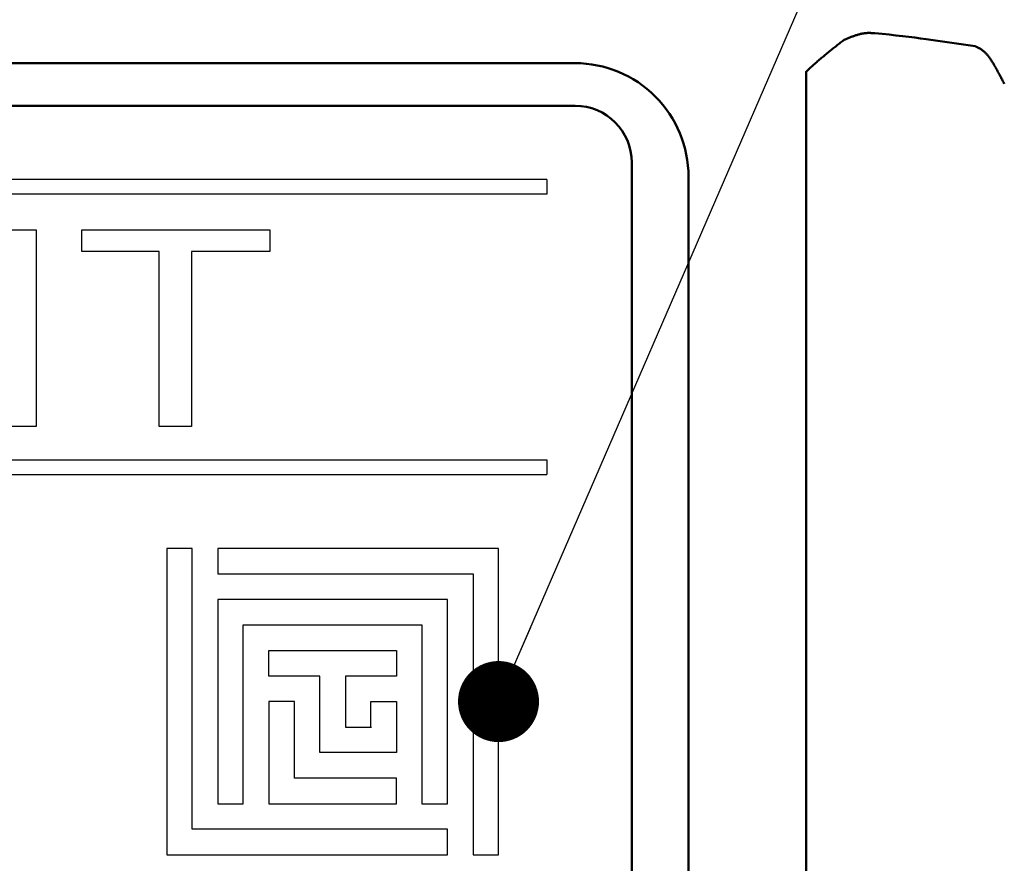
# Model space of a CAD drawing. Units: millimetres. Extents: x 0 to 616, y -1 to 424.
# Drawn here: x 193 to 210, y 148 to 163 of the extents above; entities that cross this region are included whole.
import ezdxf

# ---------------------------------------------------------------- set-up
doc = ezdxf.new("R2010")
doc.units = ezdxf.units.MM
doc.header["$LTSCALE"] = 0.26559
for name, color, linetype in [('NoLayerName_001', 7, 'Continuous'), ('NoLayerName_008', 7, 'Continuous'), ('NoLayerName_011', 7, 'Continuous')]:
    doc.layers.add(name, color=color, linetype=linetype)
doc.styles.get("Standard").update_dxf_attribs({"font": 'txt', "bigfont": 'extfont2'})
doc.dimstyles.get("Standard").update_dxf_attribs({"dimtxt": 2.5, "dimasz": 2.5, "dimexe": 1.25, "dimexo": 0.625, "dimtad": 1, "dimzin": 0, "dimdsep": 46, "dimtxsty": 'Standard', "dimcen": 2.5, "dimadec": 0, "dimazin": 0, "dimtfac": 0.75, "dimtmove": 0, "dimatfit": 3, "dimfxl": 1, "dimarcsym": 0})

# ---------------------------------------------------------------- blocks, each defined once
blk = doc.blocks.new('_OPEN30')
at = {"color": 0, "linetype": 'ByBlock', "lineweight": -2}
for p, q in [((-1, 0.267949), (0, 0)), ((0, 0), (-1, -0.267949)), ((0, 0), (-1, 0))]:
    blk.add_line(p, q, dxfattribs=at)
blk = doc.blocks.new('*D20')
at = {"layer": 'Defpoints', "color": 0}
for p in [(39.676, 218.725), (39.676, 170.967), (246.476, 157.387)]:
    blk.add_point(p, dxfattribs=at)
at = {"layer": 'NoLayerName_001', "color": 0, "linetype": 'Continuous', "lineweight": 25}
for p, q in [((39.676, 170.967), (39.676, 222.653)), ((246.476, 157.387), (246.476, 222.653)), ((244.333, 218.725), (41.818, 218.725))]:
    blk.add_line(p, q, dxfattribs=at)
at = {"layer": 'NoLayerName_001', "color": 0, "lineweight": 25, "xscale": 2.142857142857143, "yscale": 2.142857142857143, "zscale": 2.142857142857143}
for p, rotation in [((39.676, 218.725), 180), ((246.476, 218.725), 360)]:
    blk.add_blockref('_OPEN30', p, dxfattribs=dict(at, rotation=rotation))
at = {"layer": 'NoLayerName_001', "color": 0, "lineweight": 25, "insert": (142.177, 222.296), "char_height": 4.2857, "attachment_point": 5}
blk.add_mtext('207', dxfattribs=at)
blk = doc.blocks.new('*D25')
at = {"layer": 'Defpoints', "color": 0}
for p in [(187.176, 195.467), (257.177, 195.467), (219.676, 46.967)]:
    blk.add_point(p, dxfattribs=at)
at = {"layer": 'NoLayerName_001', "color": 0, "linetype": 'Continuous', "lineweight": 25}
for p, q in [((187.176, 195.467), (261.105, 195.467)), ((257.177, 49.11), (257.177, 193.324)), ((219.676, 46.967), (261.105, 46.967))]:
    blk.add_line(p, q, dxfattribs=at)
at = {"layer": 'NoLayerName_001', "color": 0, "lineweight": 25, "xscale": 2.142857142857143, "yscale": 2.142857142857143, "zscale": 2.142857142857143}
for p, rotation in [((257.177, 195.467), 90), ((257.177, 46.967), 270)]:
    blk.add_blockref('_OPEN30', p, dxfattribs=dict(at, rotation=rotation))
at = {"layer": 'NoLayerName_001', "color": 0, "lineweight": 25, "insert": (253.605, 121.217), "char_height": 4.2857, "attachment_point": 5, "rotation": 90}
blk.add_mtext('148.5', dxfattribs=at)
blk = doc.blocks.new('JZB_0009')
at = {"layer": 'NoLayerName_001', "color": 7, "linetype": 'Continuous', "lineweight": 25}
blk.add_lwpolyline([(0, 3.466), (3.317, 3.466), (3.317, 3.083), (1.937, 3.083), (1.937, 0), (1.364, 0), (1.364, 3.083), (0, 3.083), (0, 3.466)], dxfattribs=at)
blk = doc.blocks.new('JZB_0010')
at = {"layer": 'NoLayerName_001', "color": 7, "linetype": 'Continuous', "lineweight": 25}
blk.add_lwpolyline([(0, 3.466), (0.767, 3.466), (1.881, 0.77), (2.994, 3.466), (3.745, 3.466), (3.745, 0), (3.172, 0), (3.172, 2.655), (2.074, 0), (1.687, 0), (0.573, 2.655), (0.573, 0), (0, 0), (0, 3.466)], dxfattribs=at)

msp = doc.modelspace()

# ---------------------------------------------------------------- linework, layer by layer
at = {"layer": 'NoLayerName_001', "color": 140, "linetype": 'Continuous', "lineweight": 50}
for p, q in [((208.615, 162.892), (209.479, 162.767)), ((206.499, 113.118), (206.499, 162.316))]:
    msp.add_line(p, q, dxfattribs=at)
at = {"layer": 'NoLayerName_001', "color": 7, "linetype": 'Continuous', "lineweight": 50}
for p, q in [((182.133, 162.467), (202.426, 162.467)), ((202.426, 161.717), (172.426, 161.717)), ((203.426, 114.717), (203.426, 160.717)), ((204.426, 114.967), (204.426, 160.467))]:
    msp.add_line(p, q, dxfattribs=at)
at = {"layer": 'NoLayerName_001', "color": 7, "linetype": 'Continuous', "lineweight": 25}
for p, q in [((201.926, 160.417), (201.926, 160.157)), ((201.926, 155.477), (201.926, 155.217))]:
    msp.add_line(p, q, dxfattribs=at)
at = {"layer": 'NoLayerName_001', "color": 250, "linetype": 'Continuous', "lineweight": 25}
for p, q in [((196.126, 153.014), (196.128, 153.017)), ((196.134, 153.014), (196.137, 153.017)), ((197.476, 149.871), (197.48, 149.867)), ((197.484, 149.871), (197.489, 149.867))]:
    msp.add_line(p, q, dxfattribs=at)
at = {"layer": 'NoLayerName_001', "color": 7, "linetype": 'Continuous', "lineweight": 50}
for centre, radius, start in [((202.426, 160.467), 2, 359.9999), ((202.426, 160.717), 1, 360)]:
    msp.add_arc(centre, radius, start, 90, dxfattribs=at)
at = {"layer": 'NoLayerName_001', "color": 140, "linetype": 'Continuous', "lineweight": 50}
msp.add_ellipse((194.519, 162.628), major_axis=(15, 0), ratio=0.05136, start_param=0.349066, end_param=0.496182, dxfattribs=at)
for points, knots in [([(206.499, 162.316), (206.511, 162.327), (206.533, 162.348), (206.567, 162.38), (206.601, 162.411), (206.635, 162.441), (206.669, 162.471), (206.703, 162.501), (206.737, 162.53), (206.77, 162.559), (206.804, 162.587), (206.838, 162.615), (206.871, 162.642), (206.905, 162.67), (206.938, 162.697), (206.972, 162.724), (207.005, 162.75), (207.05, 162.785), (207.105, 162.829), (207.15, 162.864), (207.172, 162.881)], [0, 0, 0, 0, 0.0469658, 0.0934588, 0.1395057, 0.185134, 0.2303712, 0.2752439, 0.3197787, 0.3640015, 0.4079381, 0.4516137, 0.4950532, 0.5382812, 0.5813221, 0.6241998, 0.6669382, 0.7095607, 0.7945517, 0.8793584, 0.8793584, 0.8793584, 0.8793584]), ([(207.172, 162.881), (207.181, 162.885), (207.2, 162.893), (207.228, 162.904), (207.255, 162.915), (207.283, 162.925), (207.31, 162.935), (207.338, 162.945), (207.365, 162.954), (207.393, 162.963), (207.42, 162.971), (207.447, 162.978), (207.474, 162.985), (207.501, 162.99), (207.528, 162.994), (207.554, 162.997), (207.581, 162.999), (207.607, 163), (207.633, 162.999), (207.659, 162.998), (207.684, 162.997), (207.702, 162.995), (207.71, 162.995)], [0, 0, 0, 0, 0.0299021, 0.0597585, 0.0895241, 0.1191551, 0.1486094, 0.1778476, 0.2068335, 0.2355351, 0.2639253, 0.2919831, 0.3196946, 0.3470541, 0.3740656, 0.4007443, 0.427119, 0.4532577, 0.4792441, 0.505139, 0.5309837, 0.5568066, 0.5568066, 0.5568066, 0.5568066]), ([(209.479, 162.767), (209.485, 162.764), (209.497, 162.758), (209.516, 162.749), (209.535, 162.739), (209.554, 162.729), (209.573, 162.718), (209.591, 162.706), (209.61, 162.693), (209.628, 162.679), (209.646, 162.663), (209.664, 162.646), (209.682, 162.627), (209.699, 162.607), (209.717, 162.585), (209.734, 162.562), (209.751, 162.538), (209.768, 162.512), (209.785, 162.486), (209.801, 162.459), (209.818, 162.431), (209.834, 162.402), (209.851, 162.373), (209.867, 162.344), (209.883, 162.314), (209.899, 162.284), (209.915, 162.254), (209.931, 162.224), (209.947, 162.194), (209.963, 162.164), (209.979, 162.133), (209.989, 162.113), (209.994, 162.103)], [0, 0, 0, 0, 0.0209318, 0.0419247, 0.0630439, 0.0843629, 0.1059668, 0.1279552, 0.150445, 0.1735707, 0.1974854, 0.2223542, 0.2482575, 0.2751785, 0.3030809, 0.3319152, 0.3616214, 0.3921312, 0.4233698, 0.4552568, 0.4877081, 0.5206359, 0.5539498, 0.5875574, 0.6213647, 0.655278, 0.6892498, 0.7232878, 0.7574024, 0.7916041, 0.8259032, 0.8603097, 0.8603097, 0.8603097, 0.8603097])]:
    msp.add_open_spline(points, degree=3, knots=knots, dxfattribs=at)
at = {"layer": 'NoLayerName_008', "color": 7, "linetype": 'Continuous', "lineweight": 25}
for p, q in [((201.926, 160.417), (173.426, 160.417)), ((201.926, 160.417), (173.426, 160.417)), ((201.926, 160.157), (173.426, 160.157)), ((173.426, 155.477), (201.926, 155.477)), ((173.426, 155.217), (201.926, 155.217))]:
    msp.add_line(p, q, dxfattribs=at)
at = {"layer": 'NoLayerName_011', "color": 7, "linetype": 'Continuous', "lineweight": 25}
for p, q in [((195.676, 153.917), (195.226, 153.917)), ((195.226, 153.917), (195.226, 148.517)), ((195.676, 148.967), (195.676, 153.917)), ((196.126, 153.917), (196.126, 153.467)), ((201.076, 153.917), (196.126, 153.917)), ((201.076, 148.517), (201.076, 153.917)), ((196.126, 153.467), (200.626, 153.467)), ((200.626, 153.467), (200.626, 148.517)), ((196.126, 153.017), (196.126, 149.417)), ((200.176, 153.017), (196.126, 153.017)), ((200.176, 149.417), (200.176, 153.017)), ((196.576, 152.567), (199.726, 152.567)), ((196.576, 149.417), (196.576, 152.567)), ((199.726, 152.567), (199.726, 149.417)), ((197.026, 152.117), (199.276, 152.117)), ((197.026, 151.667), (197.026, 152.117)), ((199.276, 152.117), (199.276, 151.667)), ((197.926, 151.667), (197.026, 151.667)), ((197.926, 150.317), (197.926, 151.667)), ((198.376, 151.667), (198.376, 150.767)), ((199.276, 151.667), (198.376, 151.667)), ((197.026, 151.217), (197.026, 149.417)), ((197.476, 151.217), (197.026, 151.217)), ((197.476, 149.867), (197.476, 151.217)), ((198.826, 151.217), (199.276, 151.217)), ((198.826, 150.767), (198.826, 151.217)), ((199.276, 151.217), (199.276, 150.317)), ((198.376, 150.767), (198.826, 150.767)), ((198.384, 150.767), (198.834, 150.767)), ((199.276, 150.317), (197.926, 150.317)), ((199.276, 149.867), (197.476, 149.867)), ((199.276, 149.417), (199.276, 149.867)), ((196.126, 149.417), (196.576, 149.417)), ((197.026, 149.417), (199.276, 149.417)), ((199.726, 149.417), (200.176, 149.417)), ((200.176, 148.967), (195.676, 148.967)), ((200.176, 148.517), (200.176, 148.967)), ((195.226, 148.517), (200.176, 148.517)), ((200.626, 148.517), (201.076, 148.517))]:
    msp.add_line(p, q, dxfattribs=at)

# ---------------------------------------------------------------- block references
at = {"layer": 'NoLayerName_001'}
for name, p in [('JZB_0010', (189.176, 156.063)), ('JZB_0009', (193.726, 156.063))]:
    msp.add_blockref(name, p, dxfattribs=at)

# ---------------------------------------------------------------- dimensions: what is measured, and where the dimension line sits
at = {"layer": 'NoLayerName_001', "color": 7, "linetype": 'Continuous', "lineweight": 25}
dim = msp.add_linear_dim(base=(39.676, 218.725), p1=(246.476, 157.387), p2=(39.676, 170.967), angle=180, text='207', dimstyle='Standard', override={"dimtxt": 4.285714, "dimasz": 2.142857, "dimexe": 3.928571, "dimexo": 0, "dimgap": 1.428571, "dimdec": 1, "dimzin": 8, "dimblk": 'OPEN30', "dimclrd": 0, "dimclre": 0, "dimclrt": 0, "dimtp": 0, "dimtm": 0, "dimlwd": 25, "dimlwe": 25}, dxfattribs=at)
dim.commit()
dim.dimension.update_dxf_attribs({"geometry": '*D20', "text_midpoint": (142.177, 218.725), "dimtype": 160})
dim = msp.add_linear_dim(base=(257.177, 195.467), p1=(219.676, 46.967), p2=(187.176, 195.467), angle=90, dimstyle='Standard', override={"dimtxt": 4.285714, "dimasz": 2.142857, "dimexe": 3.928571, "dimexo": 0, "dimgap": 1.428571, "dimdec": 1, "dimzin": 8, "dimblk": 'OPEN30', "dimclrd": 0, "dimclre": 0, "dimclrt": 0, "dimtp": 0, "dimtm": 0, "dimlwd": 25, "dimlwe": 25}, dxfattribs=at)
dim.commit()
dim.dimension.update_dxf_attribs({"geometry": '*D25', "text_midpoint": (257.177, 121.217), "dimtype": 160})

# ---------------------------------------------------------------- leaders
at = {"layer": 'NoLayerName_001', "color": 7, "linetype": 'Continuous', "lineweight": 25, "annotation_type": 0, "has_hookline": 1, "hookline_direction": 0, "text_width": 49.917}
msp.add_leader([(201.076, 151.217), (237.462, 235.177), (238.89, 235.177)], dimstyle='Standard', override={"dimtxt": 5, "dimasz": 1.428571, "dimgap": 1.428571, "dimldrblk": 'DOT'}, dxfattribs=at)

doc.saveas('drawing.dxf')
